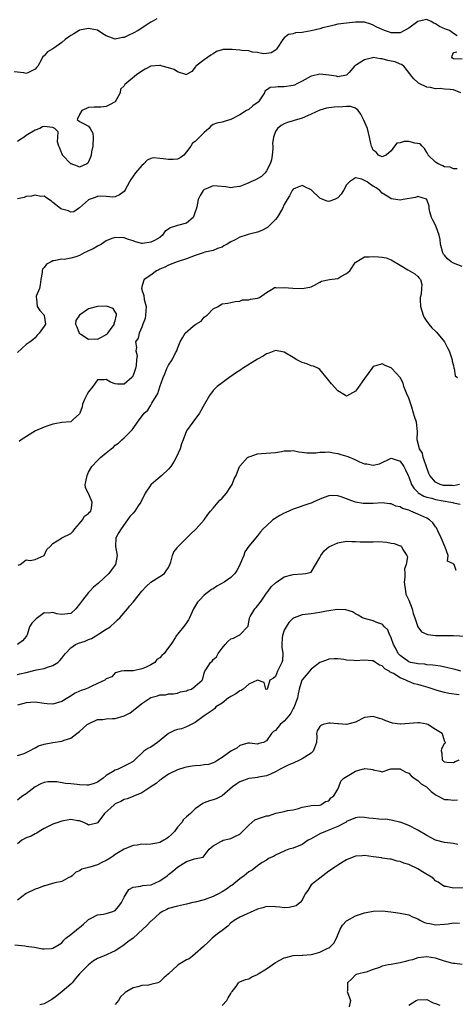
# Model space of a CAD drawing. Units: inches. Extents: x 2595000 to 2598000, y 1515000 to 1518000.
# Drawn here: x 2596652 to 2596749, y 1516068 to 1516289 of the extents above; entities that cross this region are included whole.
import ezdxf

# ---------------------------------------------------------------- set-up
doc = ezdxf.new("R2010")
doc.units = ezdxf.units.IN
doc.header["$MEASUREMENT"] = 0
doc.layers.add('LD25951515_2ft', color=103, linetype='Continuous')

msp = doc.modelspace()

# ---------------------------------------------------------------- linework, layer by layer
at = {"layer": 'LD25951515_2ft'}
for points, elevation in [([(2596682.35, 1516289.65), (2596681.31, 1516289), (2596681, 1516288.83), (2596680.57, 1516288.57), (2596678.19, 1516287), (2596677, 1516286.36), (2596676.04, 1516285.96), (2596675, 1516285.41), (2596674.6, 1516285.4), (2596673, 1516285.05), (2596671, 1516285.82), (2596670.23, 1516286.23), (2596669, 1516287.04), (2596667.4, 1516287.4), (2596667, 1516287.44), (2596665, 1516287.06), (2596664.87, 1516287), (2596663.72, 1516286.28), (2596663, 1516285.84), (2596661.76, 1516285), (2596661, 1516284.28), (2596659.22, 1516283), (2596659, 1516282.86), (2596657.81, 1516282.19), (2596657, 1516281.31), (2596656.8, 1516281.2), (2596656.66, 1516281), (2596656.44, 1516280.44), (2596655.62, 1516279), (2596655.32, 1516278.68), (2596655, 1516278.3), (2596653.53, 1516277.53), (2596653, 1516277.32), (2596652.49, 1516277.51), (2596650.32, 1516277.68)], 8596), ([(2596749.82, 1516285.82), (2596749, 1516286.35), (2596748.1, 1516287), (2596747.26, 1516287.26), (2596745.9, 1516287.9), (2596745, 1516288.52), (2596744.64, 1516288.64), (2596743.98, 1516289), (2596743, 1516289.47), (2596742.63, 1516289.37), (2596741, 1516289.04), (2596739, 1516287.49), (2596737, 1516286.46), (2596735.55, 1516286.45), (2596735, 1516286.47), (2596734.64, 1516286.64), (2596733.55, 1516287), (2596733, 1516287.2), (2596731.77, 1516287.77), (2596731, 1516288.2), (2596730.41, 1516288.41), (2596729, 1516288.85), (2596728.86, 1516288.86), (2596727, 1516288.86), (2596725, 1516288.64), (2596723, 1516288.38), (2596722.22, 1516288.22), (2596721, 1516287.93), (2596719.57, 1516287.57), (2596719, 1516287.36), (2596717, 1516286.89), (2596715.37, 1516286.63), (2596715, 1516286.53), (2596713.54, 1516286.46), (2596713, 1516286.23), (2596711.91, 1516286.09), (2596711, 1516285.37), (2596710.63, 1516285), (2596709.38, 1516283), (2596709.22, 1516282.78), (2596709, 1516282.61), (2596708.01, 1516281.99), (2596707, 1516281.81), (2596706.25, 1516281.75), (2596705, 1516282.02), (2596703.87, 1516282.13), (2596703, 1516282.39), (2596701.49, 1516282.51), (2596701, 1516282.58), (2596699.27, 1516282.73), (2596699, 1516282.71), (2596697.26, 1516282.74), (2596697, 1516282.64), (2596695.74, 1516282.26), (2596695, 1516281.74), (2596694.52, 1516281.48), (2596693, 1516280.42), (2596691.15, 1516279), (2596691.08, 1516278.92), (2596691, 1516278.73), (2596690.21, 1516277.79), (2596689, 1516277.13), (2596688.89, 1516277.11), (2596687, 1516277.68), (2596686.23, 1516278.23), (2596685, 1516278.57), (2596683.55, 1516279), (2596683.15, 1516279.15), (2596683, 1516279.16), (2596681, 1516278.95), (2596679.7, 1516278.3), (2596679, 1516277.86), (2596677.8, 1516277), (2596675.15, 1516274.85), (2596675, 1516274.53), (2596674.2, 1516273.8), (2596674.13, 1516273), (2596673, 1516271), (2596671.69, 1516270.31), (2596671, 1516269.89), (2596669.8, 1516269.8), (2596669, 1516269.8), (2596668.26, 1516269.74), (2596667, 1516269.72), (2596666.55, 1516269.45), (2596665.51, 1516269), (2596665, 1516268.09), (2596664.41, 1516267), (2596665, 1516266.56), (2596665.99, 1516266.01), (2596667, 1516265.47), (2596667.36, 1516265), (2596667.93, 1516263.93), (2596668.05, 1516263), (2596667.95, 1516261), (2596667.69, 1516259.69), (2596667.6, 1516259), (2596667.46, 1516258.54), (2596667, 1516257.47), (2596666.82, 1516257.18), (2596666.62, 1516257), (2596665, 1516256.28), (2596664.53, 1516256.53), (2596663.06, 1516257), (2596663, 1516257.03), (2596661.18, 1516259), (2596661.13, 1516259.13), (2596661, 1516259.36), (2596660.55, 1516260.55), (2596660.3, 1516261), (2596660.06, 1516261.94), (2596660.08, 1516263), (2596660.2, 1516264.2), (2596659.4, 1516265), (2596659, 1516265.17), (2596657, 1516265.39), (2596656.67, 1516265.33), (2596656.05, 1516265), (2596655, 1516264.58), (2596653, 1516263.36), (2596652.54, 1516263), (2596651.58, 1516262.42), (2596651, 1516262.05)], 8594), ([(2596750.7, 1516273), (2596749, 1516273.67), (2596748.25, 1516273.75), (2596747, 1516273.82), (2596746.04, 1516273.96), (2596745, 1516273.85), (2596743.82, 1516274.18), (2596743, 1516274.26), (2596741.18, 1516275.18), (2596741, 1516275.33), (2596740.13, 1516276.13), (2596739.38, 1516277), (2596739, 1516277.52), (2596737.85, 1516279), (2596737.37, 1516279.37), (2596737, 1516279.43), (2596735.92, 1516279.92), (2596735, 1516280.11), (2596734.28, 1516280.28), (2596733, 1516280.65), (2596732.65, 1516280.65), (2596731, 1516280.89), (2596730.83, 1516280.83), (2596729, 1516280.4), (2596727.25, 1516279.25), (2596727, 1516279.14), (2596726.8, 1516279), (2596725.59, 1516277.59), (2596725, 1516276.96), (2596723, 1516276.6), (2596722.72, 1516276.72), (2596720.97, 1516276.97), (2596719, 1516277.16), (2596718.38, 1516277), (2596717, 1516276.72), (2596715, 1516275.63), (2596713.79, 1516275), (2596713.26, 1516274.74), (2596713, 1516274.66), (2596711, 1516274.32), (2596709.63, 1516274.37), (2596709, 1516274.25), (2596707.79, 1516274.21), (2596707, 1516273.58), (2596706.63, 1516273.37), (2596706.54, 1516273), (2596705.63, 1516271.63), (2596705.18, 1516271), (2596705.09, 1516270.91), (2596703.96, 1516270.05), (2596703, 1516269.27), (2596702.5, 1516269), (2596701, 1516268.02), (2596699, 1516266.98), (2596697.47, 1516266.53), (2596697, 1516266.42), (2596695.82, 1516266.18), (2596695, 1516265.85), (2596694.48, 1516265.52), (2596694.02, 1516265), (2596693, 1516264.04), (2596691.94, 1516263), (2596691.46, 1516262.54), (2596691, 1516262.07), (2596690.34, 1516261.66), (2596689.97, 1516261), (2596689, 1516259.72), (2596688.4, 1516259), (2596687.61, 1516258.39), (2596687, 1516258.11), (2596686.03, 1516257.97), (2596685, 1516258), (2596683.81, 1516258.19), (2596683, 1516258.23), (2596681.61, 1516258.39), (2596681, 1516258.21), (2596680.17, 1516257.83), (2596679.46, 1516257), (2596679, 1516256.67), (2596677.57, 1516255), (2596677, 1516254.27), (2596676.49, 1516253.51), (2596676.19, 1516253), (2596675.15, 1516251), (2596675, 1516250.8), (2596673.95, 1516250.05), (2596673, 1516249.59), (2596672.43, 1516249.57), (2596671, 1516249.69), (2596669.75, 1516249.75), (2596669, 1516249.7), (2596668.5, 1516249.5), (2596667.16, 1516249), (2596667, 1516248.91), (2596665, 1516247.11), (2596664.75, 1516247), (2596663.73, 1516246.27), (2596663, 1516246.14), (2596662.47, 1516246.47), (2596661, 1516246.83), (2596660.67, 1516247), (2596659, 1516248.34), (2596658.65, 1516248.65), (2596658.06, 1516249), (2596657, 1516249.73), (2596656.3, 1516249.7), (2596655, 1516250.02), (2596654.21, 1516249.79), (2596653, 1516249.68), (2596652.5, 1516249.5), (2596651, 1516249.16)], 8592), ([(2596751, 1516280.53), (2596749, 1516280.65), (2596748.8, 1516280.8), (2596748.63, 1516281), (2596748.72, 1516281.29), (2596749, 1516282.07), (2596749.78, 1516282.22)], 8594), ([(2596749.87, 1516255.87), (2596749, 1516255.94), (2596748.25, 1516256.25), (2596747, 1516256.37), (2596746.6, 1516256.6), (2596745.57, 1516257), (2596745, 1516257.37), (2596743.36, 1516259), (2596743.29, 1516259.29), (2596743, 1516259.57), (2596742.51, 1516260.51), (2596741.98, 1516261), (2596741.52, 1516261.52), (2596740.3, 1516261.7), (2596739, 1516262.05), (2596737.95, 1516262.05), (2596737, 1516261.74), (2596736.29, 1516261.71), (2596735.79, 1516261), (2596735, 1516259.97), (2596733.86, 1516259), (2596733.27, 1516258.73), (2596733, 1516258.64), (2596732.19, 1516259), (2596731.64, 1516259.64), (2596731, 1516260.09), (2596730.72, 1516260.72), (2596730.57, 1516261), (2596730.42, 1516261.58), (2596730.18, 1516263), (2596729.69, 1516265), (2596728.82, 1516267), (2596728.16, 1516268.16), (2596727.59, 1516269), (2596727, 1516269.56), (2596725.9, 1516269.9), (2596725, 1516269.9), (2596724.17, 1516269.83), (2596722.22, 1516269.78), (2596721, 1516269.6), (2596720.47, 1516269.53), (2596719, 1516269.08), (2596717, 1516268.16), (2596715.54, 1516267.54), (2596715, 1516267.29), (2596713.25, 1516266.75), (2596713, 1516266.69), (2596711.71, 1516266.29), (2596711, 1516266.03), (2596710.33, 1516265.67), (2596709.5, 1516265), (2596709, 1516264.27), (2596708.54, 1516263), (2596708.38, 1516261.62), (2596708.42, 1516261), (2596708.39, 1516260.39), (2596708.27, 1516259), (2596708.09, 1516257.91), (2596707.82, 1516257), (2596707, 1516255.44), (2596706.66, 1516255), (2596705.84, 1516254.15), (2596704.54, 1516253.46), (2596703.44, 1516253), (2596703, 1516252.73), (2596702.51, 1516252.51), (2596701, 1516251.9), (2596699.76, 1516251.76), (2596699, 1516251.66), (2596697.84, 1516251.84), (2596695.99, 1516251.99), (2596695, 1516252.12), (2596693.44, 1516251.44), (2596693, 1516251.28), (2596692.77, 1516251), (2596692.07, 1516249.93), (2596691.62, 1516249), (2596691.34, 1516247.34), (2596691.17, 1516246.83), (2596691, 1516246.24), (2596690.68, 1516245.32), (2596690.51, 1516245), (2596689, 1516243.72), (2596687, 1516243.15), (2596685.37, 1516242.63), (2596685, 1516242.34), (2596684.18, 1516241.82), (2596683.61, 1516241), (2596683, 1516240.5), (2596681.83, 1516239.83), (2596681, 1516239.39), (2596679.15, 1516239.15), (2596679, 1516239.15), (2596677.53, 1516239.53), (2596677, 1516239.73), (2596676.01, 1516240.01), (2596675, 1516240.38), (2596673, 1516240.49), (2596672.25, 1516240.25), (2596671, 1516239.72), (2596669.91, 1516239), (2596669, 1516238.56), (2596668.06, 1516237.94), (2596667, 1516237.45), (2596666.68, 1516237.32), (2596666, 1516237), (2596665, 1516236.45), (2596664.11, 1516236.11), (2596663, 1516235.81), (2596661.53, 1516235.53), (2596661, 1516235.6), (2596659.21, 1516235.21), (2596659, 1516235.23), (2596658.62, 1516235), (2596657.53, 1516234.47), (2596657, 1516233.73), (2596656.66, 1516233.34), (2596656.58, 1516233), (2596656.6, 1516232.6), (2596656.29, 1516231), (2596656.14, 1516229.86), (2596655.95, 1516229), (2596655.26, 1516227.26), (2596655.22, 1516227), (2596655.32, 1516226.68), (2596655.45, 1516225), (2596656.08, 1516224.08), (2596657.05, 1516223), (2596657.04, 1516222.96), (2596657.35, 1516221), (2596657, 1516220.58), (2596655.94, 1516219), (2596655.45, 1516218.55), (2596655, 1516217.93), (2596654.49, 1516217.51), (2596653.91, 1516217), (2596653, 1516216.42), (2596651, 1516214.66)], 8590), ([(2596751, 1516233.96), (2596749, 1516234.67), (2596748.52, 1516235), (2596747.66, 1516235.66), (2596747, 1516236.47), (2596746.75, 1516236.75), (2596746.62, 1516237), (2596746.09, 1516239), (2596746.04, 1516240.04), (2596745.83, 1516241), (2596745.1, 1516242.9), (2596745.06, 1516243.06), (2596744.37, 1516244.37), (2596744.06, 1516245), (2596743.73, 1516246.27), (2596743.58, 1516247), (2596743.55, 1516247.55), (2596743.04, 1516249), (2596743, 1516249.06), (2596742.94, 1516249.06), (2596741, 1516249.72), (2596740.5, 1516249.5), (2596737.73, 1516249), (2596737, 1516248.9), (2596736.05, 1516249), (2596735, 1516249.17), (2596734.46, 1516249.54), (2596733, 1516250.43), (2596732.43, 1516251), (2596731.61, 1516251.61), (2596731, 1516252.03), (2596730.37, 1516252.37), (2596729.61, 1516253), (2596728.44, 1516253.56), (2596727, 1516253.86), (2596725.66, 1516253), (2596725, 1516252.28), (2596724.31, 1516251), (2596723.79, 1516250.21), (2596723, 1516249.38), (2596722.28, 1516249), (2596721, 1516248.54), (2596720.62, 1516248.61), (2596719.62, 1516249), (2596719, 1516249.29), (2596717.16, 1516251), (2596717.09, 1516251.09), (2596717, 1516251.15), (2596715.78, 1516251.78), (2596715, 1516252.14), (2596713.53, 1516251.53), (2596713, 1516251.33), (2596712.76, 1516251), (2596712.14, 1516249.86), (2596711.62, 1516249), (2596711, 1516247.88), (2596710.56, 1516247), (2596709.4, 1516245), (2596709, 1516244.5), (2596707.53, 1516243), (2596707.25, 1516242.75), (2596705.92, 1516242.08), (2596705, 1516241.71), (2596702.84, 1516241.16), (2596702.4, 1516241), (2596701, 1516240.57), (2596699.96, 1516239.96), (2596699, 1516239.5), (2596698.19, 1516239), (2596697.4, 1516238.6), (2596697, 1516238.29), (2596695.98, 1516238.02), (2596695, 1516237.58), (2596693.15, 1516237.15), (2596692.75, 1516237), (2596691, 1516236.45), (2596689, 1516235.69), (2596686.9, 1516235), (2596685, 1516234.25), (2596684.18, 1516233.82), (2596683, 1516233.33), (2596682.79, 1516233.21), (2596682.27, 1516233), (2596681, 1516232), (2596679.54, 1516231), (2596679.37, 1516230.63), (2596679, 1516229.36), (2596678.93, 1516229), (2596678.96, 1516228.96), (2596679, 1516228.69), (2596679.43, 1516227.43), (2596679.48, 1516226.52), (2596679.93, 1516225), (2596679.9, 1516223.9), (2596679.83, 1516223), (2596679.74, 1516222.26), (2596679.24, 1516221), (2596679, 1516220.33), (2596678.4, 1516219), (2596678.13, 1516217.87), (2596677.52, 1516217), (2596677.77, 1516215.77), (2596677.61, 1516215), (2596677.93, 1516213.93), (2596677.76, 1516213), (2596677.7, 1516211.7), (2596677.54, 1516211), (2596677, 1516209.45), (2596676.81, 1516209.19), (2596676.71, 1516209), (2596675, 1516207.51), (2596673.5, 1516207.5), (2596673, 1516207.56), (2596671.97, 1516207.97), (2596671, 1516208.58), (2596670.51, 1516208.51), (2596669, 1516208.48), (2596667.96, 1516207), (2596667, 1516205.79), (2596666.73, 1516205.27), (2596666.55, 1516205), (2596666.08, 1516204.08), (2596665.61, 1516203), (2596665.56, 1516202.44), (2596665.04, 1516201), (2596665, 1516200.84), (2596663.57, 1516199.57), (2596663, 1516199.02), (2596661, 1516198.93), (2596659.41, 1516198.59), (2596659, 1516198.53), (2596657.85, 1516198.16), (2596657, 1516197.85), (2596655.05, 1516197), (2596651.84, 1516195), (2596651.39, 1516194.61)], 8588), ([(2596651.18, 1516166.82), (2596651.61, 1516167), (2596653, 1516168.03), (2596653.91, 1516167.91), (2596655, 1516168.1), (2596657, 1516169), (2596657.66, 1516170.34), (2596658.38, 1516171), (2596659, 1516171.71), (2596660.89, 1516172.89), (2596661, 1516172.97), (2596663, 1516173.99), (2596663.53, 1516174.47), (2596663.9, 1516175), (2596665, 1516176.2), (2596665.67, 1516177), (2596666.13, 1516177.87), (2596667, 1516178.42), (2596667.25, 1516178.75), (2596667.49, 1516179), (2596667.66, 1516179.66), (2596667.84, 1516181), (2596667, 1516182.93), (2596666.94, 1516183), (2596666.3, 1516184.3), (2596666.25, 1516185), (2596666.41, 1516185.59), (2596666.66, 1516187), (2596667, 1516187.72), (2596667.72, 1516189), (2596669, 1516190.35), (2596669.68, 1516191), (2596671, 1516192.09), (2596672.06, 1516193), (2596672.62, 1516193.38), (2596673, 1516193.8), (2596673.74, 1516194.26), (2596674.48, 1516195), (2596675, 1516195.43), (2596676.77, 1516197.23), (2596677, 1516197.57), (2596677.99, 1516199), (2596679.53, 1516201), (2596680.31, 1516201.69), (2596681, 1516202.82), (2596681.08, 1516202.92), (2596681.24, 1516203.24), (2596682.58, 1516205.42), (2596683, 1516206.91), (2596683.77, 1516209), (2596684.14, 1516209.86), (2596684.58, 1516211), (2596685, 1516211.81), (2596685.8, 1516213), (2596686.58, 1516214.58), (2596686.82, 1516215), (2596687, 1516215.56), (2596687.61, 1516217), (2596688.11, 1516217.89), (2596688.71, 1516219), (2596690.52, 1516220.52), (2596691.12, 1516221), (2596692.33, 1516221.67), (2596693, 1516222.54), (2596693.63, 1516223), (2596695, 1516224.45), (2596696.11, 1516225), (2596696.68, 1516225.32), (2596697, 1516225.58), (2596698.31, 1516225.69), (2596699, 1516225.88), (2596699.92, 1516226.08), (2596701, 1516226.18), (2596701.57, 1516226.43), (2596703, 1516226.48), (2596703.37, 1516226.63), (2596705, 1516226.85), (2596705.45, 1516227), (2596707, 1516228.15), (2596708.49, 1516229), (2596708.78, 1516229.22), (2596709, 1516229.21), (2596709.19, 1516229.19), (2596711, 1516229.26), (2596712.92, 1516229.08), (2596715, 1516229), (2596716.7, 1516229.3), (2596717, 1516229.4), (2596717.76, 1516229.76), (2596719, 1516230.44), (2596719.32, 1516230.68), (2596721.16, 1516231), (2596723, 1516231.28), (2596723.71, 1516231.71), (2596725, 1516232.39), (2596725.7, 1516233), (2596727, 1516234.92), (2596727.04, 1516234.96), (2596729, 1516236.15), (2596730.1, 1516236.1), (2596731, 1516236.19), (2596732.14, 1516236.14), (2596733, 1516236.04), (2596733.87, 1516235.87), (2596735, 1516235.48), (2596737, 1516234.22), (2596738.78, 1516233.22), (2596740.31, 1516232.31), (2596741, 1516231.71), (2596741.34, 1516231.34), (2596741.6, 1516231), (2596741.91, 1516229.91), (2596741.84, 1516229), (2596741.77, 1516227.77), (2596741.56, 1516227), (2596741.53, 1516226.47), (2596741.62, 1516225), (2596742.22, 1516223), (2596742.46, 1516222.46), (2596743, 1516221.59), (2596743.46, 1516221), (2596744.19, 1516220.19), (2596745, 1516219.39), (2596745.21, 1516219.21), (2596746.99, 1516217), (2596747.71, 1516215.71), (2596748.04, 1516215), (2596748.7, 1516213), (2596748.7, 1516212.7), (2596749, 1516211.71), (2596749.12, 1516211.12), (2596749.16, 1516211), (2596749.38, 1516209.38), (2596749.9, 1516209)], 8586), ([(2596750.34, 1516185), (2596749, 1516184.7), (2596748.72, 1516184.72), (2596747, 1516184.72), (2596746.76, 1516184.76), (2596746.02, 1516185), (2596745, 1516185.46), (2596743.68, 1516187), (2596743.46, 1516187.46), (2596742.94, 1516188.94), (2596742.46, 1516190.46), (2596742.23, 1516191), (2596742.02, 1516192.02), (2596741.4, 1516193), (2596740.87, 1516195), (2596740.9, 1516196.9), (2596740.68, 1516199), (2596740.24, 1516200.24), (2596740.07, 1516201), (2596739.66, 1516202.34), (2596739.43, 1516203), (2596739, 1516204.38), (2596738.49, 1516205.51), (2596737.89, 1516207), (2596737.71, 1516207.71), (2596737, 1516209), (2596735.09, 1516211.09), (2596735, 1516211.17), (2596733.7, 1516211.7), (2596733, 1516212.1), (2596731.6, 1516211.6), (2596731, 1516211.49), (2596730.68, 1516211), (2596729, 1516208.81), (2596727.43, 1516206.57), (2596727, 1516205.92), (2596725, 1516204.81), (2596724.91, 1516204.91), (2596724.77, 1516205), (2596723, 1516206.04), (2596721.61, 1516207.61), (2596721, 1516208.36), (2596720.73, 1516208.73), (2596719, 1516210.8), (2596718.66, 1516211), (2596717.54, 1516211.54), (2596717, 1516211.64), (2596716.08, 1516212.08), (2596715, 1516212.36), (2596713.8, 1516213), (2596713, 1516213.5), (2596711, 1516214.7), (2596709, 1516215.08), (2596707.5, 1516214.5), (2596707, 1516214.34), (2596706.21, 1516213.79), (2596705, 1516213.12), (2596701.62, 1516211), (2596701.25, 1516210.75), (2596700.03, 1516209.97), (2596699, 1516209.25), (2596698.84, 1516209.16), (2596697, 1516207.85), (2596695.92, 1516207), (2596695.43, 1516206.57), (2596695, 1516206.09), (2596694.18, 1516205), (2596693.07, 1516203), (2596692.35, 1516201.65), (2596691.92, 1516201), (2596690.44, 1516199), (2596689.05, 1516197), (2596688.25, 1516195), (2596687.91, 1516194.09), (2596687.57, 1516193), (2596686.73, 1516191), (2596686.23, 1516190.23), (2596685.51, 1516189), (2596685, 1516188.41), (2596683.46, 1516187), (2596682.11, 1516185.89), (2596681.11, 1516185), (2596681, 1516184.87), (2596679.72, 1516183), (2596678.73, 1516181), (2596678.15, 1516180.15), (2596677.4, 1516179), (2596677, 1516178.53), (2596676.25, 1516177.75), (2596675.75, 1516177), (2596674.33, 1516175), (2596673.81, 1516174.19), (2596673.16, 1516173), (2596673.05, 1516171), (2596673.4, 1516169), (2596673.05, 1516167), (2596672.19, 1516165.81), (2596671.56, 1516165), (2596669.21, 1516162.79), (2596668.12, 1516161.88), (2596667.26, 1516161), (2596667, 1516160.71), (2596665.62, 1516159), (2596665, 1516158.04), (2596664.13, 1516157), (2596663, 1516156.01), (2596661, 1516155.72), (2596659.87, 1516155.87), (2596659, 1516156.19), (2596658.05, 1516156.05), (2596657, 1516156.1), (2596655.21, 1516154.79), (2596655, 1516154.55), (2596654.23, 1516153.77), (2596653.77, 1516153), (2596653.18, 1516151.18), (2596653.1, 1516151), (2596653, 1516150.83), (2596652.19, 1516149.81), (2596651, 1516149.02)], 8584), ([(2596651, 1516142.25), (2596651.59, 1516142.41), (2596653, 1516142.71), (2596655, 1516143.23), (2596655.32, 1516143.32), (2596657, 1516143.63), (2596658.02, 1516144.02), (2596659, 1516144.26), (2596660.07, 1516145), (2596660.57, 1516145.43), (2596661, 1516145.96), (2596661.48, 1516146.52), (2596661.8, 1516147), (2596663, 1516148.25), (2596664.09, 1516149), (2596664.71, 1516149.29), (2596666.21, 1516149.79), (2596667, 1516150.14), (2596667.65, 1516150.35), (2596669, 1516151.15), (2596669.46, 1516151.46), (2596671, 1516152.42), (2596671.87, 1516153), (2596673, 1516153.99), (2596673.48, 1516154.52), (2596674.02, 1516155), (2596675.75, 1516157), (2596676.27, 1516157.73), (2596677, 1516158.53), (2596679, 1516160.98), (2596679.95, 1516162.05), (2596681, 1516163.03), (2596683, 1516164.29), (2596684.04, 1516165), (2596684.46, 1516165.54), (2596685, 1516166.33), (2596685.3, 1516167), (2596685.53, 1516167.53), (2596685.89, 1516169), (2596686.2, 1516169.8), (2596687, 1516170.81), (2596687.07, 1516170.93), (2596690.04, 1516173.96), (2596691, 1516174.75), (2596691.22, 1516175), (2596693, 1516177), (2596693.79, 1516178.21), (2596694.38, 1516179), (2596695, 1516179.65), (2596696.53, 1516181.47), (2596697, 1516181.88), (2596697.97, 1516183), (2596699, 1516184.55), (2596699.31, 1516185), (2596699.74, 1516186.26), (2596700.17, 1516187), (2596700.96, 1516189.04), (2596701, 1516189.11), (2596702.73, 1516191), (2596703, 1516191.21), (2596703.29, 1516191.29), (2596705, 1516191.86), (2596705.9, 1516191.9), (2596709, 1516192.17), (2596710.4, 1516192.4), (2596711, 1516192.52), (2596712.5, 1516192.5), (2596713, 1516192.57), (2596714.27, 1516192.27), (2596715, 1516192.26), (2596716.08, 1516192.08), (2596718.1, 1516192.1), (2596719, 1516192.2), (2596720.2, 1516192.2), (2596721, 1516192.27), (2596722.06, 1516192.06), (2596723, 1516191.95), (2596723.72, 1516191.72), (2596725.25, 1516191.25), (2596726.67, 1516190.67), (2596727.93, 1516190.07), (2596729, 1516189.63), (2596729.58, 1516189.58), (2596731, 1516189.28), (2596732.36, 1516189.64), (2596735, 1516190.91), (2596737, 1516190.24), (2596737.85, 1516189), (2596738.27, 1516188.27), (2596738.83, 1516187), (2596739, 1516186.67), (2596739.57, 1516185), (2596740.14, 1516184.14), (2596741, 1516183.26), (2596741.11, 1516183.11), (2596742.36, 1516182.36), (2596743, 1516182.14), (2596744.12, 1516181.88), (2596745, 1516181.6), (2596748.43, 1516181), (2596748.89, 1516180.89), (2596749, 1516180.84), (2596750.53, 1516180.53)], 8582), ([(2596749.65, 1516165.65), (2596749.17, 1516167), (2596749.06, 1516167.06), (2596749, 1516167.16), (2596747.7, 1516167.7), (2596747.82, 1516169), (2596747.14, 1516170.86), (2596747.07, 1516171), (2596746.45, 1516172.45), (2596746.26, 1516173), (2596745.48, 1516174.52), (2596745.2, 1516175.2), (2596745, 1516175.42), (2596744.36, 1516176.36), (2596743.63, 1516177), (2596743, 1516177.37), (2596741, 1516178.32), (2596739.43, 1516179), (2596739.11, 1516179.11), (2596739, 1516179.17), (2596737.58, 1516179.58), (2596737, 1516179.98), (2596736.1, 1516180.1), (2596735, 1516180.65), (2596734.63, 1516180.63), (2596733, 1516180.84), (2596731, 1516180.69), (2596730.71, 1516180.71), (2596729, 1516180.66), (2596728.73, 1516180.73), (2596727, 1516181.02), (2596725.54, 1516181.54), (2596725, 1516181.78), (2596723.81, 1516182.19), (2596723, 1516182.43), (2596721.53, 1516182.47), (2596721, 1516182.41), (2596719.94, 1516182.06), (2596719, 1516181.68), (2596717.48, 1516181), (2596717, 1516180.8), (2596716.73, 1516180.73), (2596713, 1516179.39), (2596711.33, 1516178.67), (2596711, 1516178.5), (2596709.97, 1516178.03), (2596709, 1516177.37), (2596708.76, 1516177.24), (2596708.44, 1516177), (2596707, 1516175.69), (2596706.28, 1516175), (2596705.68, 1516174.32), (2596705, 1516173.4), (2596703, 1516171.12), (2596702.15, 1516169.85), (2596701.87, 1516169), (2596701.1, 1516167.1), (2596701, 1516166.89), (2596700.33, 1516165.67), (2596699.89, 1516165), (2596699, 1516164.04), (2596697.48, 1516163), (2596695.87, 1516162.13), (2596695, 1516161.55), (2596694.66, 1516161.34), (2596693, 1516160.07), (2596691.92, 1516159), (2596691.51, 1516158.49), (2596690.62, 1516157), (2596689.66, 1516155), (2596689.43, 1516154.57), (2596689, 1516153.89), (2596688.61, 1516153.39), (2596686.76, 1516151), (2596686.47, 1516150.47), (2596685.49, 1516149), (2596685, 1516148.33), (2596683.99, 1516147), (2596683.44, 1516146.56), (2596683, 1516146.03), (2596682.33, 1516145.67), (2596681.88, 1516145), (2596681, 1516144.42), (2596679.84, 1516143.84), (2596679, 1516143.51), (2596677.08, 1516143.08), (2596675.11, 1516143.11), (2596675, 1516143.12), (2596674.31, 1516143), (2596673.25, 1516142.75), (2596673, 1516142.62), (2596672.23, 1516141.77), (2596671, 1516141.29), (2596670.63, 1516141), (2596669, 1516140.21), (2596667.6, 1516139.6), (2596667, 1516139.29), (2596666.29, 1516139), (2596665.34, 1516138.66), (2596665, 1516138.52), (2596663.96, 1516138.04), (2596662.73, 1516137.27), (2596662.35, 1516137), (2596661, 1516136.19), (2596659, 1516135.57), (2596657.69, 1516135.69), (2596657, 1516135.73), (2596655, 1516136.03), (2596653.96, 1516135.96), (2596653, 1516135.92), (2596651, 1516135.36)], 8580), ([(2596651, 1516124.06), (2596652.5, 1516124.5), (2596653.56, 1516125), (2596655, 1516125.8), (2596655.76, 1516126.24), (2596657, 1516126.61), (2596659, 1516127), (2596661, 1516127.32), (2596661.53, 1516127.53), (2596663, 1516127.99), (2596664.34, 1516129), (2596665, 1516129.45), (2596665.8, 1516130.2), (2596666.73, 1516131), (2596667, 1516131.19), (2596667.32, 1516131.32), (2596669, 1516132.13), (2596670.18, 1516132.18), (2596671, 1516132.31), (2596672.35, 1516132.35), (2596673, 1516132.39), (2596675, 1516133.01), (2596676.35, 1516133.65), (2596677, 1516134.14), (2596679, 1516135.78), (2596681, 1516137.1), (2596682.5, 1516137.5), (2596683, 1516137.68), (2596684.27, 1516137.73), (2596685, 1516137.94), (2596686.06, 1516137.94), (2596687, 1516138.08), (2596687.65, 1516138.35), (2596689, 1516138.57), (2596689.25, 1516138.75), (2596690.13, 1516139), (2596691, 1516139.61), (2596692.56, 1516141), (2596692.68, 1516141.32), (2596693, 1516142.54), (2596693.14, 1516143), (2596693.33, 1516143.33), (2596694.43, 1516145), (2596694.75, 1516145.25), (2596695, 1516145.6), (2596695.77, 1516146.23), (2596696.12, 1516147), (2596697, 1516148.19), (2596697.71, 1516149), (2596698.34, 1516149.66), (2596699, 1516150.28), (2596699.59, 1516150.41), (2596700.74, 1516151), (2596701, 1516151.17), (2596702.84, 1516153.16), (2596703, 1516154.08), (2596703.16, 1516154.84), (2596703.15, 1516155), (2596703.33, 1516155.33), (2596704.37, 1516157), (2596704.69, 1516157.31), (2596705, 1516157.69), (2596705.56, 1516158.44), (2596705.92, 1516159), (2596707, 1516160.58), (2596707.35, 1516161), (2596708.05, 1516161.95), (2596709, 1516162.88), (2596709.22, 1516163), (2596711, 1516164.21), (2596712.66, 1516164.66), (2596713, 1516164.74), (2596715, 1516164.9), (2596715.78, 1516165), (2596716.82, 1516165.18), (2596717, 1516165.27), (2596719, 1516168.53), (2596719.18, 1516169), (2596719.93, 1516170.07), (2596721.01, 1516170.99), (2596723, 1516171.88), (2596725, 1516172.23), (2596726.17, 1516172.17), (2596727, 1516172.17), (2596728.08, 1516172.08), (2596729, 1516172.08), (2596731, 1516172.1), (2596732.14, 1516172.14), (2596734.01, 1516172.01), (2596735, 1516171.79), (2596735.67, 1516171.67), (2596737, 1516171.21), (2596737.15, 1516171.15), (2596737.37, 1516171), (2596737.64, 1516170.36), (2596738.57, 1516169), (2596738.7, 1516168.7), (2596738.37, 1516167), (2596738.01, 1516165.99), (2596738.08, 1516165), (2596738.11, 1516164.11), (2596737.96, 1516163), (2596738.21, 1516161), (2596738.34, 1516160.34), (2596738.95, 1516159), (2596739.76, 1516157), (2596739.95, 1516155.95), (2596740.35, 1516155), (2596741, 1516153), (2596741.86, 1516151.86), (2596743, 1516151.33), (2596743.25, 1516151.25), (2596745, 1516151.05), (2596747.04, 1516151.04), (2596749, 1516151), (2596753.19, 1516150.81)], 8578), ([(2596750.67, 1516143), (2596749.39, 1516143.39), (2596749, 1516143.48), (2596747.78, 1516143.78), (2596746.12, 1516144.12), (2596745, 1516144.27), (2596744.39, 1516144.39), (2596743, 1516144.46), (2596742.56, 1516144.56), (2596741, 1516144.63), (2596740.72, 1516144.72), (2596739.37, 1516145), (2596739, 1516145.1), (2596737, 1516146.57), (2596736.62, 1516147), (2596736.08, 1516148.08), (2596735.53, 1516149), (2596735, 1516150.47), (2596734.85, 1516150.85), (2596734.73, 1516151), (2596734.27, 1516152.27), (2596733.51, 1516153), (2596733, 1516153.58), (2596732.19, 1516153.81), (2596731, 1516154.35), (2596729, 1516154.83), (2596728.55, 1516155), (2596727.63, 1516155.63), (2596727, 1516155.92), (2596726.36, 1516156.36), (2596724.83, 1516156.83), (2596722.9, 1516156.9), (2596721, 1516156.54), (2596720.47, 1516156.47), (2596719, 1516156.17), (2596717, 1516155.92), (2596715.72, 1516155.72), (2596715, 1516155.64), (2596713.22, 1516155), (2596713.07, 1516154.93), (2596713, 1516154.89), (2596712.03, 1516153.97), (2596711.4, 1516153), (2596711, 1516152.25), (2596710.59, 1516151), (2596710.54, 1516150.54), (2596710.44, 1516149), (2596710.44, 1516148.44), (2596710.67, 1516147), (2596710.57, 1516145.43), (2596710.47, 1516145), (2596709.44, 1516143), (2596709, 1516141.82), (2596708.56, 1516141.44), (2596707.75, 1516141), (2596707.2, 1516139.2), (2596707.12, 1516139), (2596707, 1516138.88), (2596706.88, 1516139), (2596706.48, 1516140.48), (2596704.99, 1516140.99), (2596703, 1516140.06), (2596701.72, 1516139), (2596701.32, 1516138.68), (2596701, 1516138.63), (2596700.11, 1516137.89), (2596699, 1516137.35), (2596698.79, 1516137.21), (2596698.43, 1516137), (2596697, 1516135.86), (2596695.62, 1516135), (2596695.39, 1516134.61), (2596695, 1516134.31), (2596692.98, 1516132.98), (2596691, 1516131.5), (2596690.04, 1516131), (2596689, 1516130.54), (2596687.91, 1516130.09), (2596687, 1516129.92), (2596686.32, 1516129.68), (2596685, 1516129.04), (2596682.47, 1516127), (2596681, 1516125.97), (2596680.35, 1516125.65), (2596679.46, 1516125), (2596677.3, 1516123), (2596677, 1516122.74), (2596675.91, 1516122.09), (2596675, 1516121.66), (2596674.54, 1516121.46), (2596673.64, 1516121), (2596673, 1516120.77), (2596672.36, 1516120.36), (2596671, 1516119.56), (2596670.31, 1516119), (2596669, 1516118.08), (2596668.26, 1516117.74), (2596667, 1516117.39), (2596666.64, 1516117.36), (2596665, 1516117.46), (2596664.48, 1516117.52), (2596663, 1516117.71), (2596661.8, 1516117.8), (2596659.86, 1516118.14), (2596659, 1516118.14), (2596657.82, 1516118.18), (2596657, 1516118.01), (2596656.27, 1516117.73), (2596655, 1516117.03), (2596653, 1516115.47), (2596652.27, 1516115), (2596651.53, 1516114.47), (2596651, 1516114.06)], 8576), ([(2596750.28, 1516137.72), (2596747.98, 1516138.02), (2596747, 1516138.19), (2596745.36, 1516138.64), (2596743.34, 1516139.34), (2596741.77, 1516139.77), (2596741, 1516140), (2596740.2, 1516140.2), (2596739, 1516140.66), (2596738.74, 1516140.74), (2596738.29, 1516141), (2596737, 1516141.54), (2596735.52, 1516142.48), (2596735, 1516142.74), (2596734.8, 1516142.8), (2596734.59, 1516143), (2596733.56, 1516143.56), (2596733, 1516144.2), (2596732.39, 1516144.39), (2596731.51, 1516145), (2596731, 1516145.32), (2596730.64, 1516145.36), (2596729, 1516145.48), (2596727, 1516145.34), (2596726.61, 1516145.39), (2596725, 1516145.47), (2596724.39, 1516145.61), (2596723, 1516145.78), (2596722.22, 1516145.78), (2596721, 1516145.71), (2596720.48, 1516145.52), (2596719, 1516144.93), (2596717, 1516143.44), (2596715.89, 1516142.11), (2596715, 1516141.08), (2596714.96, 1516141), (2596714.37, 1516139), (2596714.11, 1516137.89), (2596713.94, 1516137), (2596713.23, 1516135), (2596713.15, 1516134.85), (2596713, 1516134.61), (2596712.44, 1516133.56), (2596712.01, 1516133), (2596711, 1516131.8), (2596710.09, 1516131), (2596709, 1516129.7), (2596708.55, 1516129.45), (2596708.13, 1516129), (2596707, 1516127.35), (2596706.29, 1516127), (2596705.27, 1516126.73), (2596705, 1516126.58), (2596703.18, 1516126.82), (2596703, 1516126.83), (2596702.81, 1516126.81), (2596701, 1516126.28), (2596700.31, 1516125.69), (2596699, 1516125.06), (2596697, 1516123.58), (2596696.03, 1516123), (2596695.41, 1516122.59), (2596695, 1516122.38), (2596693.95, 1516122.05), (2596693, 1516121.93), (2596692.19, 1516121.81), (2596691, 1516121.76), (2596690.32, 1516121.68), (2596689, 1516121.44), (2596688.62, 1516121.38), (2596687, 1516120.84), (2596685, 1516119.9), (2596683.7, 1516119), (2596683.3, 1516118.7), (2596683, 1516118.51), (2596682.2, 1516117.8), (2596680.99, 1516117), (2596679, 1516115.65), (2596677.3, 1516115), (2596677.11, 1516114.89), (2596677, 1516114.86), (2596675.67, 1516114.33), (2596675, 1516114.14), (2596674.26, 1516113.74), (2596673, 1516113.19), (2596672.75, 1516113), (2596670.6, 1516111), (2596669.09, 1516109), (2596669, 1516108.85), (2596668.84, 1516108.84), (2596667, 1516108.38), (2596666.66, 1516108.66), (2596665.91, 1516109), (2596665, 1516109.36), (2596664.62, 1516109.38), (2596663, 1516109.68), (2596661.39, 1516109.39), (2596661, 1516109.29), (2596660.11, 1516109), (2596659, 1516108.62), (2596657, 1516107.65), (2596655.89, 1516107), (2596655.37, 1516106.63), (2596655, 1516106.49), (2596654.08, 1516105.92), (2596653, 1516105.53), (2596652.03, 1516105), (2596651, 1516104.22)], 8574), ([(2596750.24, 1516123), (2596749.39, 1516122.61), (2596749, 1516122.38), (2596747.5, 1516122.5), (2596747, 1516122.58), (2596746.56, 1516123), (2596746.5, 1516124.5), (2596746.36, 1516125), (2596746.4, 1516125.6), (2596747, 1516126.76), (2596747.14, 1516126.86), (2596747.2, 1516127), (2596747.1, 1516127.1), (2596746.66, 1516128.66), (2596746.45, 1516129), (2596745, 1516129.92), (2596743.22, 1516131), (2596743, 1516131.09), (2596741.38, 1516131.38), (2596741, 1516131.4), (2596737.12, 1516131.12), (2596737, 1516131.13), (2596735.34, 1516131.34), (2596733.83, 1516131.83), (2596733, 1516132.23), (2596732.37, 1516132.37), (2596731, 1516132.86), (2596729, 1516132.6), (2596727, 1516131.58), (2596725, 1516131.04), (2596723.2, 1516131.2), (2596723, 1516131.18), (2596721.3, 1516131.3), (2596721, 1516131.31), (2596719.76, 1516131), (2596719.2, 1516130.8), (2596719, 1516130.57), (2596718.42, 1516129.58), (2596718.22, 1516129), (2596718.31, 1516128.31), (2596718.21, 1516127), (2596717.77, 1516125.77), (2596717.47, 1516125), (2596717, 1516124.61), (2596715, 1516123.34), (2596714.4, 1516123), (2596713, 1516122.36), (2596712.03, 1516121.97), (2596711, 1516121.42), (2596710.7, 1516121.3), (2596710.05, 1516121), (2596709, 1516120.36), (2596707.88, 1516119.88), (2596707, 1516119.47), (2596705.2, 1516119.2), (2596705, 1516119.14), (2596703.8, 1516119), (2596703.1, 1516118.9), (2596703, 1516118.9), (2596701, 1516118.16), (2596700.31, 1516117.69), (2596699.37, 1516117), (2596697, 1516115.03), (2596695.66, 1516114.34), (2596695, 1516114.08), (2596694.16, 1516113.84), (2596693, 1516113.42), (2596692.72, 1516113.28), (2596691, 1516112.05), (2596689.92, 1516111), (2596689, 1516110.26), (2596688.33, 1516109.67), (2596687.94, 1516109), (2596687, 1516107.96), (2596686.29, 1516107), (2596685.68, 1516106.32), (2596685, 1516105.71), (2596684.56, 1516105.44), (2596683.93, 1516105), (2596683, 1516104.5), (2596682.35, 1516104.35), (2596681, 1516104.15), (2596680.06, 1516104.06), (2596679, 1516104.1), (2596677.9, 1516103.9), (2596677, 1516103.83), (2596675, 1516103.02), (2596673.76, 1516102.24), (2596673, 1516101.8), (2596672.55, 1516101.45), (2596671.87, 1516101), (2596671, 1516100.48), (2596670.02, 1516100.02), (2596669, 1516099.51), (2596667.3, 1516099), (2596667, 1516098.88), (2596665.49, 1516098.51), (2596665, 1516098.18), (2596664.17, 1516097.83), (2596663.29, 1516097), (2596663, 1516096.79), (2596662.61, 1516096.61), (2596661, 1516095.78), (2596659.43, 1516095.43), (2596657.2, 1516094.8), (2596657, 1516094.76), (2596655.72, 1516094.28), (2596655, 1516094.04), (2596652.97, 1516093.03), (2596651, 1516091.52)], 8572), ([(2596650.45, 1516081.55), (2596652.69, 1516081.31), (2596653, 1516081.25), (2596654.85, 1516081), (2596656.65, 1516080.65), (2596657, 1516080.63), (2596658.67, 1516080.67), (2596659, 1516080.74), (2596660.39, 1516081.61), (2596661, 1516081.94), (2596661.43, 1516082.57), (2596661.9, 1516083), (2596663, 1516083.8), (2596664.75, 1516085.25), (2596665, 1516085.43), (2596665.86, 1516086.14), (2596666.8, 1516087), (2596667, 1516087.22), (2596667.42, 1516087.42), (2596669, 1516088.29), (2596670.39, 1516088.39), (2596671, 1516088.54), (2596672.48, 1516089), (2596673, 1516089.26), (2596673.81, 1516090.19), (2596674.4, 1516091), (2596675, 1516092.2), (2596675.49, 1516093), (2596676.08, 1516093.92), (2596677, 1516094.47), (2596678.72, 1516094.72), (2596679.13, 1516094.87), (2596681, 1516094.98), (2596681.05, 1516095), (2596683, 1516095.92), (2596684.67, 1516097), (2596684.82, 1516097.18), (2596685, 1516097.31), (2596685.91, 1516098.09), (2596687, 1516098.99), (2596689, 1516100.26), (2596690.82, 1516100.82), (2596692.8, 1516101.2), (2596694.11, 1516103), (2596695, 1516103.79), (2596696.71, 1516104.71), (2596697, 1516104.91), (2596697.24, 1516105), (2596698.65, 1516105.35), (2596699, 1516105.42), (2596700.06, 1516105.94), (2596701, 1516106.42), (2596701.31, 1516106.69), (2596701.64, 1516107), (2596703, 1516108.44), (2596704.37, 1516109.63), (2596705.84, 1516110.16), (2596707, 1516110.49), (2596707.46, 1516110.54), (2596709.09, 1516111.09), (2596711, 1516111.5), (2596711.68, 1516111.68), (2596713, 1516111.88), (2596714.18, 1516112.18), (2596715, 1516112.42), (2596716.72, 1516112.72), (2596717, 1516112.81), (2596718.92, 1516112.92), (2596719.2, 1516113), (2596720.26, 1516113.74), (2596721, 1516113.87), (2596721.48, 1516114.52), (2596722.13, 1516115), (2596723, 1516116.52), (2596723.24, 1516117), (2596723.69, 1516118.31), (2596724.39, 1516119), (2596727, 1516120.53), (2596728.53, 1516121), (2596728.91, 1516121.09), (2596729, 1516121.16), (2596730.38, 1516121), (2596730.92, 1516120.92), (2596731, 1516120.84), (2596732.55, 1516120.55), (2596733, 1516120.39), (2596734.74, 1516121), (2596734.95, 1516121.05), (2596737, 1516121.05), (2596737.13, 1516121), (2596738.33, 1516120.33), (2596739, 1516120.09), (2596739.52, 1516119.52), (2596740.19, 1516119), (2596741, 1516118.41), (2596741.72, 1516117.72), (2596742.98, 1516117), (2596744.01, 1516116.01), (2596745.12, 1516115.12), (2596745.41, 1516115), (2596747, 1516114.17), (2596747.8, 1516114.2), (2596749, 1516114.05), (2596749.91, 1516114.09)], 8570), ([(2596750.03, 1516104.03), (2596749, 1516104.32), (2596747, 1516104.54), (2596745, 1516105), (2596743, 1516106.05), (2596741, 1516107.25), (2596739, 1516108.33), (2596737.23, 1516109), (2596737, 1516109.1), (2596736.89, 1516109.11), (2596735, 1516109.52), (2596733.75, 1516109.75), (2596733, 1516109.71), (2596732.26, 1516109.74), (2596731, 1516109.94), (2596730.01, 1516110.01), (2596729, 1516110.16), (2596727.81, 1516110.19), (2596727, 1516110.06), (2596725, 1516109.21), (2596724.89, 1516109.11), (2596723, 1516108.11), (2596721.5, 1516107.5), (2596721, 1516107.26), (2596720.26, 1516107), (2596719, 1516106.46), (2596717, 1516105.37), (2596716.38, 1516105), (2596715, 1516104.09), (2596713, 1516103.21), (2596712.03, 1516103), (2596711.26, 1516102.74), (2596711, 1516102.54), (2596710.17, 1516102.17), (2596709, 1516101.69), (2596708.6, 1516101.4), (2596707.61, 1516101), (2596707, 1516100.53), (2596706.01, 1516100.01), (2596705, 1516099.26), (2596703.74, 1516098.26), (2596703, 1516097.94), (2596702.52, 1516097.48), (2596701.97, 1516097), (2596701, 1516096.35), (2596699.17, 1516094.83), (2596699, 1516094.74), (2596698, 1516094), (2596697, 1516093.4), (2596696.2, 1516093), (2596695, 1516092.36), (2596693, 1516091.63), (2596691, 1516091.11), (2596690.42, 1516091), (2596689, 1516090.63), (2596687, 1516090.23), (2596685, 1516089.68), (2596684.57, 1516089.43), (2596683.63, 1516089), (2596683, 1516088.6), (2596681.12, 1516086.88), (2596681, 1516086.81), (2596680.13, 1516085.87), (2596679.23, 1516085), (2596677, 1516083.04), (2596675.8, 1516082.2), (2596675, 1516081.48), (2596674.69, 1516081.31), (2596674.24, 1516081), (2596673, 1516080.2), (2596670.39, 1516079), (2596669, 1516078.42), (2596668.1, 1516077.9), (2596666.98, 1516077.02), (2596665, 1516074.96), (2596664.08, 1516073.92), (2596663.31, 1516073), (2596663, 1516072.69), (2596661.06, 1516071), (2596659.91, 1516070.09), (2596658.74, 1516069.26), (2596657, 1516068.24), (2596656.06, 1516068.06)], 8568), ([(2596751.71, 1516094.29), (2596749, 1516094.25), (2596747.4, 1516094.6), (2596747, 1516094.66), (2596746.43, 1516095), (2596745.6, 1516095.6), (2596745, 1516095.93), (2596744.46, 1516096.46), (2596742.09, 1516097.91), (2596741, 1516098.6), (2596739, 1516099.55), (2596737.89, 1516099.89), (2596737, 1516100.23), (2596736.35, 1516100.35), (2596735, 1516100.74), (2596734.75, 1516100.75), (2596733.02, 1516101.02), (2596732.95, 1516101.05), (2596731, 1516101.3), (2596729, 1516101.61), (2596728.5, 1516101.5), (2596727, 1516101.46), (2596725, 1516100.65), (2596724.2, 1516100.2), (2596723, 1516099.44), (2596722.34, 1516099), (2596721.57, 1516098.43), (2596721, 1516098.04), (2596719.64, 1516097), (2596719, 1516096.46), (2596717.04, 1516095), (2596716.25, 1516093.75), (2596715.72, 1516093), (2596715, 1516091.58), (2596714.58, 1516091), (2596713.7, 1516090.3), (2596712.12, 1516089.88), (2596711, 1516089.83), (2596709.97, 1516089.97), (2596709, 1516090.07), (2596707, 1516090.13), (2596706.14, 1516089.86), (2596705, 1516089.55), (2596701, 1516087.76), (2596699.73, 1516087), (2596699.35, 1516086.65), (2596699, 1516086.48), (2596698.29, 1516085.71), (2596697, 1516084.77), (2596696.02, 1516084.02), (2596694.75, 1516083), (2596693.89, 1516082.11), (2596692.83, 1516081.17), (2596691, 1516079.46), (2596690.37, 1516079), (2596689.61, 1516078.39), (2596689, 1516078.16), (2596687.13, 1516077), (2596687, 1516076.89), (2596685, 1516075), (2596683.92, 1516074.08), (2596683, 1516073.18), (2596682.86, 1516073.14), (2596682.57, 1516073), (2596681, 1516072.58), (2596680.48, 1516072.48), (2596679, 1516072.39), (2596678.09, 1516072.09), (2596677, 1516071.85), (2596675.58, 1516071), (2596675.2, 1516070.8), (2596675, 1516070.59), (2596674.16, 1516069.84), (2596673.71, 1516069), (2596673, 1516068.1)], 8566), ([(2596697, 1516067.88), (2596698.11, 1516069), (2596698.41, 1516069.59), (2596699, 1516070.54), (2596699.14, 1516070.86), (2596699.29, 1516071), (2596700.18, 1516072.18), (2596700.73, 1516073), (2596700.88, 1516073.12), (2596701, 1516073.19), (2596702.28, 1516073.72), (2596703, 1516073.91), (2596703.71, 1516074.29), (2596705, 1516074.87), (2596705.15, 1516075), (2596707, 1516076.11), (2596709, 1516077.58), (2596711, 1516078.6), (2596711.33, 1516078.67), (2596713, 1516079.12), (2596715, 1516079.21), (2596715.19, 1516079.19), (2596717, 1516079.32), (2596717.39, 1516079.39), (2596719, 1516079.83), (2596720.66, 1516080.66), (2596721, 1516080.82), (2596721.24, 1516081), (2596722.11, 1516081.89), (2596722.72, 1516083), (2596723.54, 1516085), (2596724.06, 1516085.94), (2596725, 1516086.9), (2596725.14, 1516087), (2596727, 1516088.04), (2596728.56, 1516088.56), (2596729, 1516088.68), (2596731, 1516089.05), (2596733, 1516089.13), (2596734.96, 1516088.96), (2596737, 1516088.63), (2596739, 1516088.22), (2596739.83, 1516087.83), (2596741, 1516087.37), (2596741.21, 1516087.21), (2596741.58, 1516087), (2596742.53, 1516086.53), (2596743, 1516086.38), (2596743.71, 1516086.29), (2596745, 1516085.98), (2596747, 1516086.15), (2596747.79, 1516086.21), (2596749, 1516086.44), (2596750.4, 1516086.4)], 8564), ([(2596751, 1516077.11), (2596749.31, 1516077.31), (2596749, 1516077.3), (2596748.62, 1516077.38), (2596747, 1516077.83), (2596745, 1516078.5), (2596743, 1516078.81), (2596741, 1516078.57), (2596739.82, 1516078.18), (2596739, 1516077.99), (2596738.25, 1516077.75), (2596737, 1516077.44), (2596736.6, 1516077.4), (2596735, 1516077.09), (2596734.36, 1516077), (2596733, 1516076.74), (2596732.41, 1516076.41), (2596731, 1516075.98), (2596729.36, 1516075.36), (2596729, 1516075.26), (2596727.72, 1516075), (2596727.15, 1516074.85), (2596727, 1516074.8), (2596726.16, 1516073.84), (2596725.17, 1516073), (2596725.17, 1516071.17), (2596725.15, 1516071), (2596725.84, 1516069), (2596725.55, 1516067.55)], 8562), ([(2596739, 1516067.92), (2596740.66, 1516069), (2596741, 1516069.15), (2596743, 1516069.22), (2596744.47, 1516068.47), (2596745, 1516068.36), (2596745.95, 1516067.95)], 8560)]:
    msp.add_lwpolyline(points, dxfattribs=dict(at, elevation=elevation))
at = {"layer": 'LD25951515_2ft', "elevation": 8590}
msp.add_lwpolyline([(2596673.29, 1516223.29), (2596673, 1516223.78), (2596672.52, 1516224.52), (2596671.25, 1516225), (2596671, 1516225.07), (2596669, 1516224.97), (2596667, 1516224.41), (2596664.97, 1516223), (2596664.15, 1516221.85), (2596664.06, 1516221), (2596664.38, 1516220.38), (2596664.86, 1516219), (2596665, 1516218.88), (2596665.24, 1516218.76), (2596667, 1516217.6), (2596668.29, 1516217.71), (2596669, 1516217.63), (2596669.93, 1516218.07), (2596671, 1516218.66), (2596671.2, 1516218.8), (2596671.36, 1516219), (2596672.33, 1516220.33), (2596672.8, 1516221), (2596672.77, 1516221.23), (2596673, 1516221.78), (2596673.22, 1516222.78), (2596673.32, 1516223)], close=True, dxfattribs=at)

doc.saveas('drawing.dxf')
